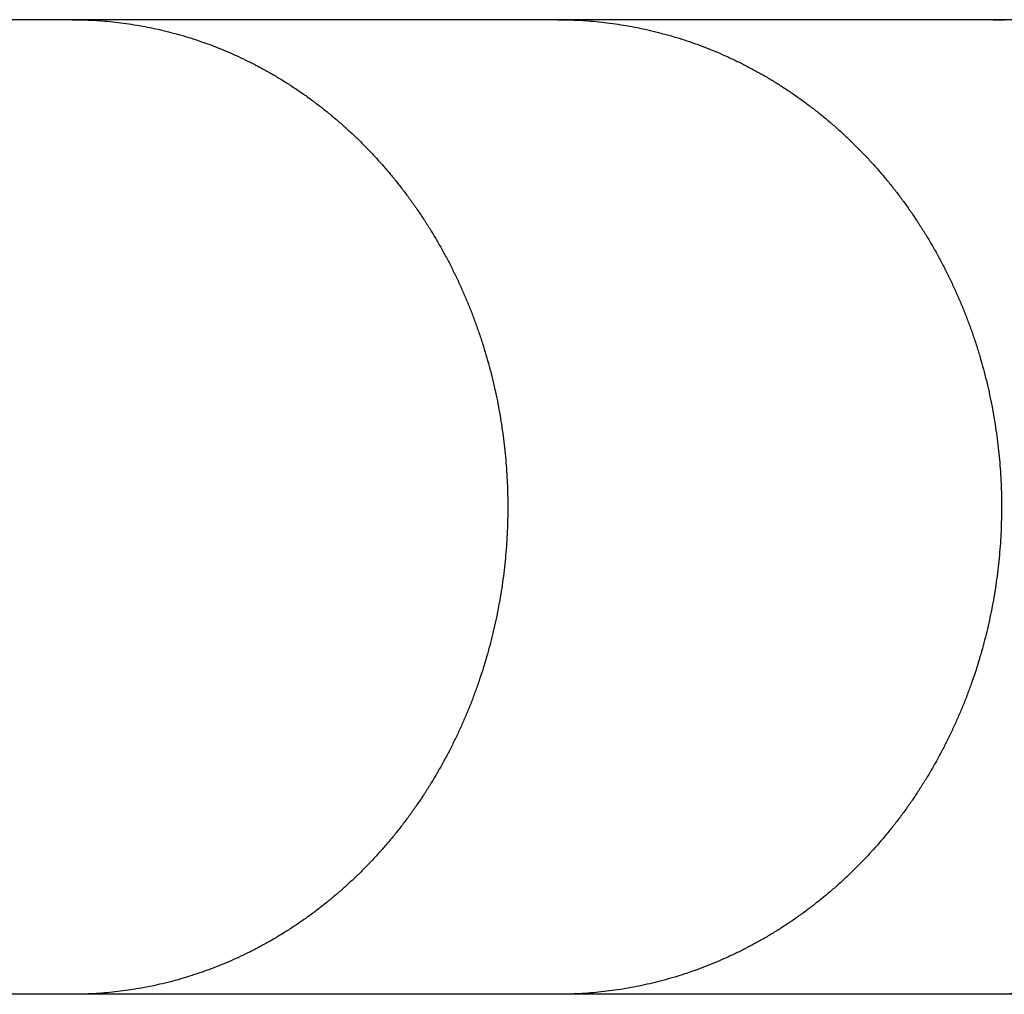
# Model space of a CAD drawing. Units: inches. Extents: x -6649 to 3903, y -1873 to 6027.
# Drawn here: x 2263 to 2301, y 1917 to 1955 of the extents above; entities that cross this region are included whole.
import ezdxf

# ---------------------------------------------------------------- set-up
doc = ezdxf.new("R2010")
doc.units = ezdxf.units.IN
doc.layers.add('Elverdal_Jungle', color=7, linetype='Continuous', true_color=0x609543)

msp = doc.modelspace()

# ---------------------------------------------------------------- linework, layer by layer
at = {"layer": 'Elverdal_Jungle'}
for points in [[(2265.125, 1955.155), (2258.381, 1955.155), (2251.637, 1955.155), (2244.894, 1955.155)], [(2283.983, 1955.155), (2277.696, 1955.155), (2271.41, 1955.155), (2265.125, 1955.155)], [(2265.125, 1955.155), (2265.264, 1955.153), (2265.404, 1955.152), (2265.544, 1955.15)], [(2265.544, 1955.15), (2265.685, 1955.144), (2265.825, 1955.138), (2265.965, 1955.132)], [(2300.897, 1955.155), (2295.259, 1955.155), (2289.621, 1955.155), (2283.983, 1955.155)], [(2283.983, 1955.155), (2284.127, 1955.153), (2284.269, 1955.152), (2284.413, 1955.15)], [(2284.413, 1955.15), (2284.555, 1955.144), (2284.698, 1955.138), (2284.84, 1955.132)], [(2315.962, 1955.155), (2310.94, 1955.155), (2305.919, 1955.155), (2300.897, 1955.155)], [(2300.897, 1955.155), (2301.043, 1955.153), (2301.189, 1955.152), (2301.334, 1955.15)], [(2265.965, 1955.132), (2266.105, 1955.122), (2266.244, 1955.113), (2266.385, 1955.103)], [(2266.385, 1955.103), (2266.524, 1955.09), (2266.664, 1955.076), (2266.803, 1955.063)], [(2266.803, 1955.063), (2266.943, 1955.045), (2267.081, 1955.027), (2267.219, 1955.009)], [(2267.219, 1955.009), (2267.358, 1954.988), (2267.497, 1954.967), (2267.635, 1954.946)], [(2267.635, 1954.946), (2267.772, 1954.921), (2267.91, 1954.895), (2268.048, 1954.87)], [(2268.048, 1954.87), (2268.184, 1954.841), (2268.322, 1954.813), (2268.459, 1954.784)], [(2268.459, 1954.784), (2268.592, 1954.752), (2268.726, 1954.72), (2268.86, 1954.687)], [(2284.84, 1955.132), (2284.982, 1955.122), (2285.125, 1955.113), (2285.267, 1955.103)], [(2285.267, 1955.103), (2285.409, 1955.09), (2285.552, 1955.076), (2285.693, 1955.063)], [(2285.693, 1955.063), (2285.835, 1955.045), (2285.977, 1955.027), (2286.118, 1955.009)], [(2286.118, 1955.009), (2286.259, 1954.988), (2286.4, 1954.967), (2286.541, 1954.946)], [(2286.541, 1954.946), (2286.682, 1954.921), (2286.822, 1954.895), (2286.962, 1954.87)], [(2286.962, 1954.87), (2287.102, 1954.841), (2287.241, 1954.813), (2287.382, 1954.784)], [(2287.382, 1954.784), (2287.518, 1954.752), (2287.654, 1954.72), (2287.79, 1954.687)], [(2268.86, 1954.687), (2268.993, 1954.652), (2269.126, 1954.616), (2269.259, 1954.58)], [(2269.259, 1954.58), (2269.391, 1954.541), (2269.523, 1954.502), (2269.655, 1954.463)], [(2269.655, 1954.463), (2269.785, 1954.421), (2269.917, 1954.378), (2270.048, 1954.335)], [(2287.79, 1954.687), (2287.925, 1954.652), (2288.061, 1954.617), (2288.196, 1954.581)], [(2288.196, 1954.581), (2288.331, 1954.542), (2288.465, 1954.503), (2288.599, 1954.463)], [(2288.599, 1954.463), (2288.733, 1954.421), (2288.867, 1954.379), (2289, 1954.336)], [(2270.048, 1954.335), (2270.177, 1954.29), (2270.307, 1954.244), (2270.438, 1954.198)], [(2270.438, 1954.198), (2270.566, 1954.149), (2270.695, 1954.099), (2270.824, 1954.049)], [(2270.824, 1954.049), (2270.951, 1953.997), (2271.078, 1953.943), (2271.204, 1953.891)], [(2289, 1954.336), (2289.133, 1954.29), (2289.264, 1954.244), (2289.397, 1954.198)], [(2289.397, 1954.198), (2289.527, 1954.149), (2289.658, 1954.099), (2289.79, 1954.049)], [(2289.79, 1954.049), (2289.918, 1953.997), (2290.048, 1953.944), (2290.178, 1953.892)], [(2271.204, 1953.891), (2271.33, 1953.835), (2271.456, 1953.779), (2271.582, 1953.722)], [(2271.582, 1953.722), (2271.712, 1953.66), (2271.842, 1953.598), (2271.971, 1953.536)], [(2290.178, 1953.892), (2290.307, 1953.835), (2290.434, 1953.779), (2290.563, 1953.722)], [(2290.563, 1953.722), (2290.695, 1953.661), (2290.827, 1953.599), (2290.959, 1953.537)], [(2271.971, 1953.536), (2272.1, 1953.471), (2272.228, 1953.405), (2272.357, 1953.339)], [(2272.357, 1953.339), (2272.483, 1953.27), (2272.609, 1953.201), (2272.736, 1953.131)], [(2290.959, 1953.537), (2291.09, 1953.471), (2291.219, 1953.406), (2291.351, 1953.34)], [(2291.351, 1953.34), (2291.479, 1953.271), (2291.607, 1953.202), (2291.735, 1953.133)], [(2272.736, 1953.131), (2272.86, 1953.059), (2272.985, 1952.986), (2273.109, 1952.914)], [(2273.109, 1952.914), (2273.232, 1952.838), (2273.355, 1952.762), (2273.477, 1952.687)], [(2291.735, 1953.133), (2291.862, 1953.061), (2291.989, 1952.988), (2292.116, 1952.916)], [(2292.116, 1952.916), (2292.241, 1952.841), (2292.365, 1952.765), (2292.49, 1952.689)], [(2273.477, 1952.687), (2273.598, 1952.608), (2273.718, 1952.529), (2273.839, 1952.45)], [(2292.49, 1952.689), (2292.613, 1952.611), (2292.736, 1952.532), (2292.858, 1952.453)], [(2273.839, 1952.45), (2273.958, 1952.368), (2274.076, 1952.286), (2274.194, 1952.203)], [(2274.194, 1952.203), (2274.312, 1952.118), (2274.428, 1952.033), (2274.544, 1951.948)], [(2292.858, 1952.453), (2292.979, 1952.371), (2293.1, 1952.289), (2293.221, 1952.207)], [(2293.221, 1952.207), (2293.339, 1952.122), (2293.458, 1952.037), (2293.578, 1951.952)], [(2274.544, 1951.948), (2274.659, 1951.86), (2274.772, 1951.772), (2274.887, 1951.684)], [(2293.578, 1951.952), (2293.694, 1951.864), (2293.809, 1951.776), (2293.926, 1951.688)], [(2274.887, 1951.684), (2274.999, 1951.593), (2275.111, 1951.502), (2275.222, 1951.411)], [(2275.222, 1951.411), (2275.332, 1951.318), (2275.443, 1951.224), (2275.552, 1951.131)], [(2293.926, 1951.688), (2294.04, 1951.597), (2294.155, 1951.506), (2294.269, 1951.415)], [(2294.269, 1951.415), (2294.381, 1951.321), (2294.493, 1951.228), (2294.605, 1951.134)], [(2275.552, 1951.131), (2275.659, 1951.034), (2275.767, 1950.938), (2275.874, 1950.842)], [(2294.605, 1951.134), (2294.714, 1951.037), (2294.824, 1950.941), (2294.934, 1950.844)], [(2275.874, 1950.842), (2275.979, 1950.743), (2276.084, 1950.644), (2276.189, 1950.545)], [(2294.934, 1950.844), (2295.041, 1950.745), (2295.147, 1950.646), (2295.255, 1950.547)], [(2276.189, 1950.545), (2276.291, 1950.443), (2276.393, 1950.341), (2276.495, 1950.239)], [(2276.495, 1950.239), (2276.597, 1950.136), (2276.697, 1950.032), (2276.797, 1949.928)], [(2295.255, 1950.547), (2295.359, 1950.446), (2295.464, 1950.344), (2295.569, 1950.242)], [(2295.569, 1950.242), (2295.671, 1950.138), (2295.773, 1950.033), (2295.876, 1949.929)], [(2276.797, 1949.928), (2276.894, 1949.821), (2276.99, 1949.715), (2277.088, 1949.609)], [(2295.876, 1949.929), (2295.975, 1949.823), (2296.075, 1949.716), (2296.175, 1949.61)], [(2277.088, 1949.609), (2277.187, 1949.495), (2277.286, 1949.382), (2277.385, 1949.269)], [(2296.175, 1949.61), (2296.275, 1949.496), (2296.375, 1949.383), (2296.475, 1949.27)], [(2277.385, 1949.269), (2277.482, 1949.153), (2277.577, 1949.038), (2277.673, 1948.922)], [(2296.475, 1949.27), (2296.573, 1949.155), (2296.67, 1949.039), (2296.769, 1948.924)], [(2277.673, 1948.922), (2277.766, 1948.804), (2277.858, 1948.685), (2277.952, 1948.567)], [(2296.769, 1948.924), (2296.863, 1948.806), (2296.957, 1948.688), (2297.052, 1948.57)], [(2277.952, 1948.567), (2278.041, 1948.447), (2278.132, 1948.327), (2278.223, 1948.206)], [(2297.052, 1948.57), (2297.143, 1948.45), (2297.236, 1948.33), (2297.328, 1948.21)], [(2278.223, 1948.206), (2278.309, 1948.084), (2278.397, 1947.962), (2278.484, 1947.839)], [(2297.328, 1948.21), (2297.416, 1948.088), (2297.504, 1947.966), (2297.593, 1947.844)], [(2278.484, 1947.839), (2278.569, 1947.715), (2278.652, 1947.59), (2278.736, 1947.466)], [(2297.593, 1947.844), (2297.678, 1947.719), (2297.764, 1947.595), (2297.85, 1947.47)], [(2278.736, 1947.466), (2278.818, 1947.339), (2278.899, 1947.212), (2278.98, 1947.086)], [(2297.85, 1947.47), (2297.933, 1947.344), (2298.016, 1947.217), (2298.099, 1947.091)], [(2278.98, 1947.086), (2279.058, 1946.958), (2279.136, 1946.829), (2279.215, 1946.701)], [(2298.099, 1947.091), (2298.178, 1946.963), (2298.258, 1946.834), (2298.338, 1946.706)], [(2279.215, 1946.701), (2279.29, 1946.571), (2279.365, 1946.44), (2279.44, 1946.31)], [(2298.338, 1946.706), (2298.415, 1946.576), (2298.492, 1946.445), (2298.568, 1946.315)], [(2279.44, 1946.31), (2279.513, 1946.178), (2279.584, 1946.046), (2279.657, 1945.914)], [(2298.568, 1946.315), (2298.642, 1946.182), (2298.716, 1946.051), (2298.79, 1945.919)], [(2279.657, 1945.914), (2279.726, 1945.781), (2279.795, 1945.647), (2279.865, 1945.514)], [(2298.79, 1945.919), (2298.86, 1945.785), (2298.931, 1945.652), (2299.001, 1945.518)], [(2279.865, 1945.514), (2279.931, 1945.379), (2279.996, 1945.244), (2280.062, 1945.109)], [(2299.001, 1945.518), (2299.068, 1945.383), (2299.136, 1945.248), (2299.202, 1945.112)], [(2280.062, 1945.109), (2280.126, 1944.972), (2280.188, 1944.835), (2280.251, 1944.698)], [(2299.202, 1945.112), (2299.267, 1944.975), (2299.332, 1944.839), (2299.396, 1944.702)], [(2280.251, 1944.698), (2280.311, 1944.561), (2280.372, 1944.422), (2280.431, 1944.284)], [(2299.396, 1944.702), (2299.458, 1944.563), (2299.519, 1944.425), (2299.58, 1944.287)], [(2280.431, 1944.284), (2280.488, 1944.145), (2280.546, 1944.006), (2280.602, 1943.867)], [(2299.58, 1944.287), (2299.638, 1944.147), (2299.696, 1944.007), (2299.755, 1943.867)], [(2280.602, 1943.867), (2280.655, 1943.726), (2280.709, 1943.585), (2280.763, 1943.444)], [(2299.755, 1943.867), (2299.809, 1943.727), (2299.864, 1943.585), (2299.919, 1943.444)], [(2280.763, 1943.444), (2280.815, 1943.3), (2280.866, 1943.155), (2280.918, 1943.011)], [(2299.919, 1943.444), (2299.971, 1943.3), (2300.024, 1943.156), (2300.076, 1943.012)], [(2280.918, 1943.011), (2280.966, 1942.865), (2281.015, 1942.719), (2281.063, 1942.573)], [(2300.076, 1943.012), (2300.126, 1942.866), (2300.174, 1942.72), (2300.224, 1942.574)], [(2281.063, 1942.573), (2281.107, 1942.426), (2281.152, 1942.279), (2281.197, 1942.132)], [(2300.224, 1942.574), (2300.269, 1942.428), (2300.314, 1942.281), (2300.36, 1942.134)], [(2281.197, 1942.132), (2281.239, 1941.984), (2281.28, 1941.837), (2281.321, 1941.689)], [(2300.36, 1942.134), (2300.402, 1941.986), (2300.445, 1941.838), (2300.487, 1941.69)], [(2281.321, 1941.689), (2281.36, 1941.54), (2281.398, 1941.391), (2281.436, 1941.242)], [(2300.487, 1941.69), (2300.527, 1941.542), (2300.565, 1941.393), (2300.605, 1941.244)], [(2281.436, 1941.242), (2281.472, 1941.092), (2281.507, 1940.943), (2281.542, 1940.793)], [(2300.605, 1941.244), (2300.641, 1941.095), (2300.677, 1940.945), (2300.712, 1940.796)], [(2281.542, 1940.793), (2281.574, 1940.643), (2281.606, 1940.492), (2281.638, 1940.342)], [(2300.712, 1940.796), (2300.745, 1940.646), (2300.777, 1940.495), (2300.809, 1940.345)], [(2281.638, 1940.342), (2281.666, 1940.192), (2281.695, 1940.04), (2281.723, 1939.89)], [(2300.809, 1940.345), (2300.838, 1940.194), (2300.868, 1940.042), (2300.896, 1939.892)], [(2281.723, 1939.89), (2281.747, 1939.738), (2281.772, 1939.587), (2281.797, 1939.435)], [(2300.896, 1939.892), (2300.921, 1939.74), (2300.947, 1939.589), (2300.972, 1939.437)], [(2281.797, 1939.435), (2281.819, 1939.283), (2281.841, 1939.131), (2281.863, 1938.978)], [(2300.972, 1939.437), (2300.994, 1939.285), (2301.016, 1939.132), (2301.039, 1938.98)], [(2281.863, 1938.978), (2281.881, 1938.826), (2281.899, 1938.673), (2281.917, 1938.521)], [(2301.039, 1938.98), (2301.058, 1938.827), (2301.077, 1938.675), (2301.095, 1938.523)], [(2281.917, 1938.521), (2281.932, 1938.368), (2281.948, 1938.215), (2281.963, 1938.062)], [(2301.095, 1938.523), (2301.111, 1938.369), (2301.126, 1938.216), (2301.141, 1938.063)], [(2281.963, 1938.062), (2281.974, 1937.908), (2281.986, 1937.755), (2281.998, 1937.602)], [(2301.141, 1938.063), (2301.153, 1937.909), (2301.164, 1937.756), (2301.177, 1937.603)], [(2281.998, 1937.602), (2282.006, 1937.449), (2282.014, 1937.295), (2282.023, 1937.142)], [(2301.177, 1937.603), (2301.185, 1937.449), (2301.194, 1937.295), (2301.203, 1937.142)], [(2282.023, 1937.142), (2282.028, 1936.988), (2282.033, 1936.835), (2282.038, 1936.681)], [(2301.203, 1937.142), (2301.208, 1936.988), (2301.214, 1936.835), (2301.219, 1936.681)], [(2282.038, 1936.681), (2282.04, 1936.527), (2282.041, 1936.373), (2282.043, 1936.219)], [(2301.219, 1936.681), (2301.22, 1936.527), (2301.221, 1936.373), (2301.223, 1936.219)], [(2282.043, 1936.219), (2282.041, 1936.063), (2282.04, 1935.907), (2282.038, 1935.75)], [(2301.223, 1936.219), (2301.221, 1936.063), (2301.22, 1935.907), (2301.219, 1935.75)], [(2282.038, 1935.75), (2282.033, 1935.594), (2282.028, 1935.438), (2282.023, 1935.282)], [(2301.219, 1935.75), (2301.213, 1935.594), (2301.207, 1935.438), (2301.202, 1935.282)], [(2282.023, 1935.282), (2282.014, 1935.126), (2282.006, 1934.97), (2281.996, 1934.814)], [(2301.202, 1935.282), (2301.193, 1935.125), (2301.185, 1934.969), (2301.176, 1934.813)], [(2281.996, 1934.814), (2281.985, 1934.658), (2281.971, 1934.502), (2281.96, 1934.346)], [(2301.176, 1934.813), (2301.163, 1934.657), (2301.152, 1934.501), (2301.138, 1934.346)], [(2281.96, 1934.346), (2281.945, 1934.19), (2281.929, 1934.035), (2281.913, 1933.88)], [(2301.138, 1934.346), (2301.123, 1934.19), (2301.107, 1934.034), (2301.092, 1933.878)], [(2281.913, 1933.88), (2281.894, 1933.724), (2281.875, 1933.569), (2281.857, 1933.413)], [(2301.092, 1933.878), (2301.072, 1933.723), (2301.053, 1933.568), (2301.033, 1933.413)], [(2281.857, 1933.413), (2281.834, 1933.258), (2281.811, 1933.104), (2281.789, 1932.949)], [(2301.033, 1933.413), (2301.01, 1933.258), (2300.987, 1933.104), (2300.965, 1932.949)], [(2281.789, 1932.949), (2281.763, 1932.795), (2281.737, 1932.64), (2281.71, 1932.486)], [(2300.965, 1932.949), (2300.938, 1932.795), (2300.911, 1932.64), (2300.885, 1932.486)], [(2281.71, 1932.486), (2281.682, 1932.338), (2281.654, 1932.19), (2281.626, 1932.041)], [(2300.885, 1932.486), (2300.856, 1932.338), (2300.827, 1932.189), (2300.798, 1932.041)], [(2281.626, 1932.041), (2281.595, 1931.894), (2281.562, 1931.746), (2281.532, 1931.598)], [(2300.798, 1932.041), (2300.766, 1931.893), (2300.734, 1931.746), (2300.703, 1931.598)], [(2281.532, 1931.598), (2281.497, 1931.451), (2281.463, 1931.305), (2281.428, 1931.158)], [(2300.703, 1931.598), (2300.666, 1931.451), (2300.631, 1931.304), (2300.596, 1931.157)], [(2281.428, 1931.158), (2281.39, 1931.011), (2281.352, 1930.865), (2281.313, 1930.718)], [(2300.596, 1931.157), (2300.557, 1931.011), (2300.518, 1930.865), (2300.478, 1930.718)], [(2281.313, 1930.718), (2281.272, 1930.573), (2281.231, 1930.428), (2281.19, 1930.283)], [(2300.478, 1930.718), (2300.437, 1930.573), (2300.396, 1930.428), (2300.354, 1930.283)], [(2281.19, 1930.283), (2281.146, 1930.139), (2281.102, 1929.995), (2281.057, 1929.851)], [(2300.354, 1930.283), (2300.309, 1930.139), (2300.264, 1929.994), (2300.218, 1929.85)], [(2281.057, 1929.851), (2281.01, 1929.708), (2280.962, 1929.564), (2280.915, 1929.421)], [(2300.218, 1929.85), (2300.169, 1929.707), (2300.122, 1929.563), (2300.073, 1929.42)], [(2280.915, 1929.421), (2280.864, 1929.278), (2280.814, 1929.137), (2280.763, 1928.994)], [(2300.073, 1929.42), (2300.022, 1929.278), (2299.97, 1929.136), (2299.919, 1928.994)], [(2280.763, 1928.994), (2280.709, 1928.854), (2280.655, 1928.713), (2280.602, 1928.572)], [(2299.919, 1928.994), (2299.864, 1928.853), (2299.809, 1928.712), (2299.755, 1928.571)], [(2280.602, 1928.572), (2280.546, 1928.433), (2280.488, 1928.294), (2280.431, 1928.154)], [(2299.755, 1928.571), (2299.696, 1928.432), (2299.638, 1928.292), (2299.58, 1928.153)], [(2280.431, 1928.154), (2280.372, 1928.017), (2280.311, 1927.879), (2280.251, 1927.741)], [(2299.58, 1928.153), (2299.519, 1928.015), (2299.458, 1927.876), (2299.396, 1927.738)], [(2280.251, 1927.741), (2280.188, 1927.604), (2280.126, 1927.468), (2280.062, 1927.331)], [(2299.396, 1927.738), (2299.332, 1927.601), (2299.267, 1927.464), (2299.202, 1927.327)], [(2280.062, 1927.331), (2279.996, 1927.196), (2279.931, 1927.061), (2279.865, 1926.925)], [(2299.202, 1927.327), (2299.136, 1927.192), (2299.068, 1927.057), (2299.001, 1926.922)], [(2279.865, 1926.925), (2279.795, 1926.792), (2279.726, 1926.658), (2279.657, 1926.525)], [(2299.001, 1926.922), (2298.931, 1926.788), (2298.86, 1926.654), (2298.79, 1926.52)], [(2279.657, 1926.525), (2279.584, 1926.393), (2279.513, 1926.261), (2279.44, 1926.129)], [(2298.79, 1926.52), (2298.716, 1926.388), (2298.642, 1926.256), (2298.568, 1926.124)], [(2279.44, 1926.129), (2279.365, 1925.998), (2279.29, 1925.868), (2279.215, 1925.738)], [(2298.568, 1926.124), (2298.492, 1925.994), (2298.415, 1925.864), (2298.338, 1925.733)], [(2279.215, 1925.738), (2279.136, 1925.61), (2279.058, 1925.481), (2278.98, 1925.353)], [(2298.338, 1925.733), (2298.258, 1925.605), (2298.178, 1925.477), (2298.099, 1925.348)], [(2278.98, 1925.353), (2278.899, 1925.226), (2278.818, 1925.1), (2278.736, 1924.974)], [(2298.099, 1925.348), (2298.016, 1925.222), (2297.933, 1925.095), (2297.85, 1924.968)], [(2278.736, 1924.974), (2278.652, 1924.849), (2278.569, 1924.724), (2278.484, 1924.599)], [(2297.85, 1924.968), (2297.764, 1924.844), (2297.679, 1924.72), (2297.594, 1924.596)], [(2278.484, 1924.599), (2278.397, 1924.477), (2278.309, 1924.355), (2278.223, 1924.232)], [(2297.594, 1924.596), (2297.505, 1924.473), (2297.416, 1924.351), (2297.328, 1924.229)], [(2278.223, 1924.232), (2278.132, 1924.112), (2278.042, 1923.992), (2277.952, 1923.872)], [(2297.328, 1924.229), (2297.236, 1924.109), (2297.143, 1923.989), (2297.052, 1923.869)], [(2277.952, 1923.872), (2277.859, 1923.753), (2277.766, 1923.635), (2277.673, 1923.517)], [(2297.052, 1923.869), (2296.957, 1923.751), (2296.863, 1923.633), (2296.769, 1923.515)], [(2277.673, 1923.517), (2277.577, 1923.401), (2277.482, 1923.286), (2277.385, 1923.17)], [(2296.769, 1923.515), (2296.67, 1923.399), (2296.573, 1923.284), (2296.475, 1923.168)], [(2277.385, 1923.17), (2277.286, 1923.057), (2277.187, 1922.943), (2277.088, 1922.83)], [(2296.475, 1923.168), (2296.375, 1923.055), (2296.275, 1922.943), (2296.175, 1922.83)], [(2277.088, 1922.83), (2276.99, 1922.724), (2276.894, 1922.617), (2276.797, 1922.511)], [(2296.175, 1922.83), (2296.075, 1922.723), (2295.975, 1922.617), (2295.876, 1922.51)], [(2276.797, 1922.511), (2276.697, 1922.407), (2276.597, 1922.303), (2276.495, 1922.199)], [(2295.876, 1922.51), (2295.773, 1922.405), (2295.671, 1922.301), (2295.569, 1922.196)], [(2276.189, 1921.894), (2276.084, 1921.795), (2275.979, 1921.696), (2275.874, 1921.598)], [(2276.495, 1922.199), (2276.393, 1922.097), (2276.291, 1921.996), (2276.189, 1921.894)], [(2295.255, 1921.891), (2295.147, 1921.792), (2295.041, 1921.694), (2294.934, 1921.594)], [(2295.569, 1922.196), (2295.464, 1922.095), (2295.359, 1921.993), (2295.255, 1921.891)], [(2275.874, 1921.598), (2275.767, 1921.501), (2275.659, 1921.405), (2275.552, 1921.308)], [(2294.934, 1921.594), (2294.824, 1921.498), (2294.714, 1921.401), (2294.605, 1921.304)], [(2275.552, 1921.308), (2275.443, 1921.215), (2275.332, 1921.121), (2275.222, 1921.027)], [(2294.605, 1921.304), (2294.493, 1921.211), (2294.381, 1921.118), (2294.268, 1921.024)], [(2274.886, 1920.755), (2274.772, 1920.667), (2274.658, 1920.579), (2274.544, 1920.491)], [(2275.222, 1921.027), (2275.111, 1920.937), (2274.998, 1920.846), (2274.886, 1920.755)], [(2293.926, 1920.751), (2293.809, 1920.663), (2293.693, 1920.575), (2293.576, 1920.487)], [(2294.268, 1921.024), (2294.154, 1920.933), (2294.04, 1920.842), (2293.926, 1920.751)], [(2274.544, 1920.491), (2274.427, 1920.406), (2274.311, 1920.321), (2274.193, 1920.235)], [(2293.576, 1920.487), (2293.458, 1920.402), (2293.339, 1920.317), (2293.221, 1920.232)], [(2273.839, 1919.989), (2273.718, 1919.91), (2273.597, 1919.831), (2273.477, 1919.752)], [(2274.193, 1920.235), (2274.075, 1920.153), (2273.958, 1920.071), (2273.839, 1919.989)], [(2292.858, 1919.986), (2292.736, 1919.907), (2292.613, 1919.828), (2292.49, 1919.749)], [(2293.221, 1920.232), (2293.1, 1920.15), (2292.979, 1920.068), (2292.858, 1919.986)], [(2273.477, 1919.752), (2273.354, 1919.677), (2273.232, 1919.601), (2273.109, 1919.525)], [(2292.49, 1919.749), (2292.365, 1919.674), (2292.241, 1919.598), (2292.116, 1919.523)], [(2272.736, 1919.307), (2272.609, 1919.238), (2272.482, 1919.169), (2272.357, 1919.1)], [(2273.109, 1919.525), (2272.985, 1919.453), (2272.86, 1919.38), (2272.736, 1919.307)], [(2291.735, 1919.306), (2291.607, 1919.237), (2291.479, 1919.168), (2291.351, 1919.099)], [(2292.116, 1919.523), (2291.989, 1919.45), (2291.862, 1919.378), (2291.735, 1919.306)], [(2271.971, 1918.902), (2271.842, 1918.84), (2271.712, 1918.778), (2271.582, 1918.716)], [(2272.357, 1919.1), (2272.228, 1919.034), (2272.1, 1918.968), (2271.971, 1918.902)], [(2290.959, 1918.902), (2290.827, 1918.84), (2290.695, 1918.778), (2290.563, 1918.716)], [(2291.351, 1919.099), (2291.219, 1919.034), (2291.09, 1918.968), (2290.959, 1918.902)], [(2271.202, 1918.546), (2271.073, 1918.493), (2270.944, 1918.44), (2270.815, 1918.387)], [(2271.582, 1918.716), (2271.455, 1918.66), (2271.328, 1918.603), (2271.202, 1918.546)], [(2290.174, 1918.546), (2290.043, 1918.493), (2289.913, 1918.439), (2289.781, 1918.386)], [(2290.563, 1918.716), (2290.433, 1918.66), (2290.304, 1918.603), (2290.174, 1918.546)], [(2270.034, 1918.099), (2269.903, 1918.056), (2269.77, 1918.013), (2269.639, 1917.97)], [(2270.427, 1918.237), (2270.297, 1918.191), (2270.166, 1918.145), (2270.034, 1918.099)], [(2270.815, 1918.387), (2270.687, 1918.337), (2270.557, 1918.287), (2270.427, 1918.237)], [(2288.985, 1918.098), (2288.85, 1918.055), (2288.715, 1918.012), (2288.58, 1917.969)], [(2289.385, 1918.237), (2289.252, 1918.19), (2289.118, 1918.144), (2288.985, 1918.098)], [(2289.781, 1918.386), (2289.649, 1918.336), (2289.517, 1918.286), (2289.385, 1918.237)], [(2268.835, 1917.745), (2268.7, 1917.713), (2268.564, 1917.681), (2268.429, 1917.649)], [(2269.238, 1917.852), (2269.104, 1917.816), (2268.97, 1917.781), (2268.835, 1917.745)], [(2269.639, 1917.97), (2269.505, 1917.931), (2269.372, 1917.892), (2269.238, 1917.852)], [(2287.762, 1917.745), (2287.625, 1917.713), (2287.486, 1917.68), (2287.348, 1917.648)], [(2288.172, 1917.851), (2288.036, 1917.816), (2287.899, 1917.78), (2287.762, 1917.745)], [(2288.58, 1917.969), (2288.444, 1917.93), (2288.309, 1917.891), (2288.172, 1917.851)], [(2265.125, 1917.283), (2258.381, 1917.283), (2251.637, 1917.283), (2244.894, 1917.283)], [(2265.542, 1917.289), (2265.402, 1917.287), (2265.263, 1917.285), (2265.125, 1917.283)], [(2283.983, 1917.283), (2277.696, 1917.283), (2271.41, 1917.283), (2265.125, 1917.283)], [(2265.957, 1917.306), (2265.819, 1917.3), (2265.68, 1917.295), (2265.542, 1917.289)], [(2266.373, 1917.335), (2266.235, 1917.325), (2266.096, 1917.315), (2265.957, 1917.306)], [(2266.787, 1917.375), (2266.649, 1917.362), (2266.51, 1917.348), (2266.373, 1917.335)], [(2267.2, 1917.426), (2267.062, 1917.409), (2266.924, 1917.392), (2266.787, 1917.375)], [(2267.612, 1917.49), (2267.475, 1917.468), (2267.337, 1917.448), (2267.2, 1917.426)], [(2268.021, 1917.563), (2267.886, 1917.539), (2267.748, 1917.514), (2267.612, 1917.49)], [(2268.429, 1917.649), (2268.293, 1917.62), (2268.157, 1917.592), (2268.021, 1917.563)], [(2284.407, 1917.289), (2284.266, 1917.287), (2284.124, 1917.285), (2283.983, 1917.283)], [(2300.897, 1917.283), (2295.259, 1917.283), (2289.621, 1917.283), (2283.983, 1917.283)], [(2284.832, 1917.306), (2284.69, 1917.3), (2284.548, 1917.295), (2284.407, 1917.289)], [(2285.254, 1917.335), (2285.113, 1917.325), (2284.973, 1917.315), (2284.832, 1917.306)], [(2285.676, 1917.374), (2285.535, 1917.361), (2285.395, 1917.348), (2285.254, 1917.335)], [(2286.096, 1917.426), (2285.956, 1917.409), (2285.816, 1917.392), (2285.676, 1917.374)], [(2286.516, 1917.489), (2286.376, 1917.468), (2286.236, 1917.447), (2286.096, 1917.426)], [(2286.933, 1917.563), (2286.794, 1917.538), (2286.655, 1917.513), (2286.516, 1917.489)], [(2287.348, 1917.648), (2287.21, 1917.619), (2287.072, 1917.592), (2286.933, 1917.563)], [(2301.33, 1917.289), (2301.186, 1917.287), (2301.041, 1917.285), (2300.897, 1917.283)], [(2315.589, 1917.283), (2310.692, 1917.283), (2305.794, 1917.283), (2300.897, 1917.283)], [(2301.761, 1917.306), (2301.617, 1917.3), (2301.474, 1917.295), (2301.33, 1917.289)]]:
    msp.add_open_spline(points, degree=3, dxfattribs=at)

doc.saveas('drawing.dxf')
